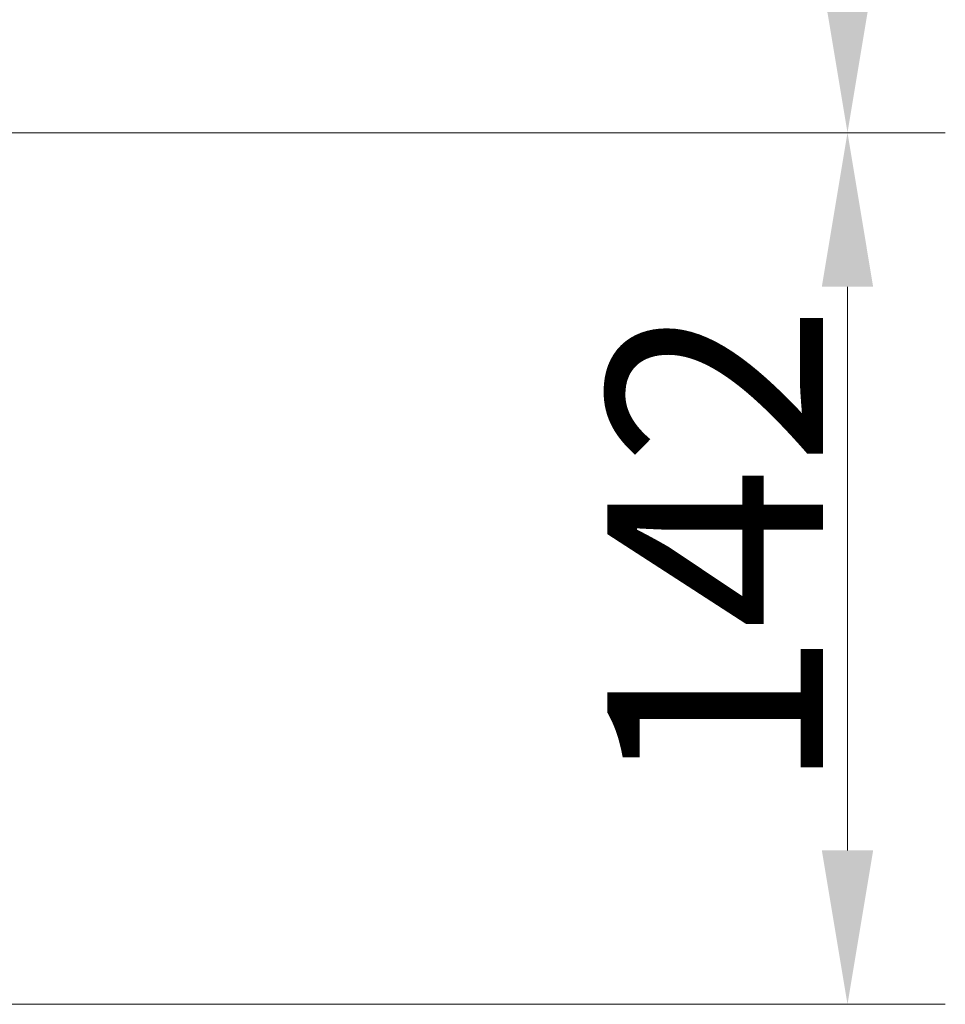
# Model space of a CAD drawing. Extents: x -3980 to -1803, y -1020 to 990.
# Drawn here: x -1953 to -1803, y 69 to 229 of the extents above; entities that cross this region are included whole.
import ezdxf

# ---------------------------------------------------------------- set-up
doc = ezdxf.new("R2010")
doc.units = 0
doc.header["$LTSCALE"] = 5
doc.layers.add('SLD-0', color=7, linetype='Continuous')
doc.styles.add('Brunner 2014', font='arial.ttf', dxfattribs={"height": 35})
doc.dimstyles.new('Brunner 2014', dxfattribs={"dimscale": 5, "dimtxt": 35, "dimasz": 5, "dimexe": 3.175, "dimexo": 0, "dimgap": 0.762, "dimtad": 1, "dimdec": 0, "dimrnd": 1e-08, "dimtxsty": 'Brunner 2014', "dimcen": 0.09, "dimdle": 10, "dimclrd": 7, "dimclre": 7, "dimclrt": 7, "dimadec": 1, "dimazin": 2, "dimtfac": 0.666667, "dimtdec": 0, "dimtmove": 0, "dimatfit": 3, "dimldrblk": 'Filled-1', "dimfxl": 1, "dimtolj": 1, "dimlwd": 5, "dimlwe": 5, "dimarcsym": 0})

# ---------------------------------------------------------------- blocks, each defined once
blk = doc.blocks.new('*D99')
at = {"layer": 'Defpoints', "color": 0, "lineweight": 5}
for p in [(-1967.42, 210.21), (-1818.45, 210.21), (-2126.99, 68.71)]:
    blk.add_point(p, dxfattribs=at)
at = {"layer": 'SLD-0', "color": 7, "linetype": 'Continuous', "lineweight": 5}
for p, q in [((-1967.42, 210.21), (-1802.58, 210.21)), ((-1818.45, 93.71), (-1818.45, 185.21)), ((-2126.99, 68.71), (-1802.58, 68.71))]:
    blk.add_line(p, q, dxfattribs=at)
at = {"layer": 'SLD-0', "color": 7, "lineweight": 5}
for points in [[(-1822.62, 185.21), (-1814.29, 185.21), (-1818.45, 210.21)], [(-1822.62, 93.71), (-1814.29, 93.71), (-1818.45, 68.71)]]:
    blk.add_solid(points, dxfattribs=at)
at = {"layer": 'SLD-0', "color": 7, "lineweight": 15, "insert": (-1857.41, 142.76), "char_height": 35, "attachment_point": 2, "rotation": 90, "style": 'Brunner 2014'}
blk.add_mtext('\\A1;142', dxfattribs=at)
blk = doc.blocks.new('Filled-1')
at = {"color": 0}
for p, q in [((0, 0), (-1, 0.1667)), ((-1, 0.1667), (-1, -0.1667)), ((-1, 0), (0, 0)), ((-1, -0.1667), (0, 0))]:
    blk.add_line(p, q, dxfattribs=at)
at = {"color": 0, "flags": 128}
blk.add_lwpolyline([(-1, -0.1667), (0, 0), (-1, 0.1667), (-1, -0.1667)], dxfattribs=at)
at = {"color": 0}
blk.add_solid([(-1, -0.1667), (0, 0), (-1, 0.1667), (-1, -0.1667)], dxfattribs=at)
blk = doc.blocks.new('*D100')
at = {"layer": 'Defpoints', "color": 0, "lineweight": 5}
for p in [(-1967.42, 768.21), (-1818.45, 768.21), (-1967.42, 210.21)]:
    blk.add_point(p, dxfattribs=at)
at = {"layer": 'SLD-0', "color": 7, "linetype": 'Continuous', "lineweight": 5}
for p, q in [((-1967.42, 768.21), (-1802.58, 768.21)), ((-1818.45, 235.21), (-1818.45, 743.21)), ((-1967.42, 210.21), (-1802.58, 210.21))]:
    blk.add_line(p, q, dxfattribs=at)
at = {"layer": 'SLD-0', "color": 7, "lineweight": 5}
for points in [[(-1822.62, 743.21), (-1814.29, 743.21), (-1818.45, 768.21)], [(-1822.62, 235.21), (-1814.29, 235.21), (-1818.45, 210.21)]]:
    blk.add_solid(points, dxfattribs=at)
at = {"layer": 'SLD-0', "color": 30, "lineweight": 15, "insert": (-1858.01, 490.17), "char_height": 35, "attachment_point": 2, "rotation": 90, "style": 'Brunner 2014'}
blk.add_mtext('\\A1;558', dxfattribs=at)

msp = doc.modelspace()

# ---------------------------------------------------------------- dimensions: what is measured, and where the dimension line sits
at = {"layer": 'SLD-0', "lineweight": 15}
dim = msp.add_linear_dim(base=(-1818.45, 768.21), p1=(-1967.42, 210.21), p2=(-1967.42, 768.21), angle=90, dimstyle='Brunner 2014', override={"dimclrt": 30}, dxfattribs=at)
dim.commit()
dim.dimension.update_dxf_attribs({"geometry": '*D100', "text_midpoint": (-1818.45, 490.17), "dimtype": 160})
dim = msp.add_linear_dim(base=(-1818.45498077, 210.21394722), p1=(-2126.99020207, 68.71394722), p2=(-1967.41913425, 210.21394722), angle=90, dimstyle='Brunner 2014', dxfattribs=at)
dim.commit()
dim.dimension.update_dxf_attribs({"geometry": '*D99', "text_midpoint": (-1818.45498077, 142.76110268), "dimtype": 160})

doc.saveas('drawing.dxf')
